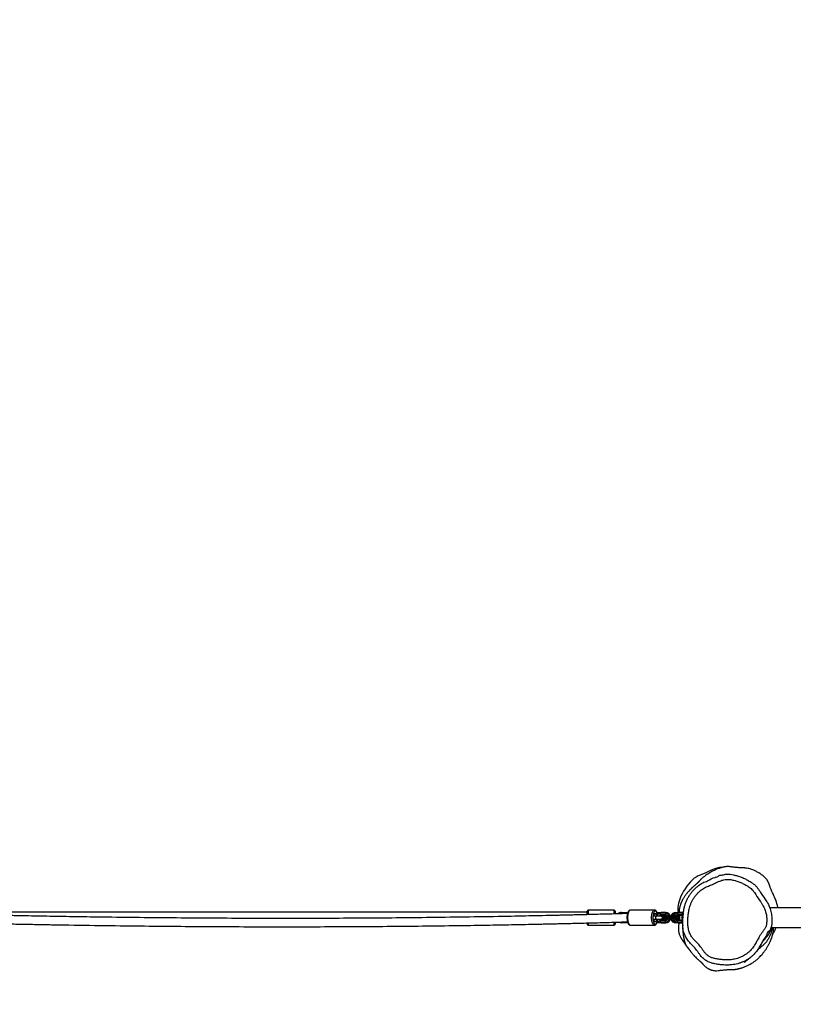
# Model space of a CAD drawing. Units: inches. Extents: x -693 to 2015, y -172 to 1341.
# Drawn here: x 710 to 860, y 149 to 339 of the extents above; entities that cross this region are included whole.
import ezdxf

# ---------------------------------------------------------------- set-up
doc = ezdxf.new("R2010")
doc.units = ezdxf.units.IN
doc.header["$MEASUREMENT"] = 0
doc.layers.add('VP-DIM', color=7, linetype='Continuous')
doc.layers.add('VP-HIC', color=6, linetype='Continuous')
doc.layers.add('VP-EQ', color=7, linetype='Continuous', true_color=0x8a3492)
doc.styles.get("Standard").update_dxf_attribs({"font": 'ARTxt.shx'})
doc.dimstyles.get("Standard").update_dxf_attribs({"dimtxt": 14, "dimasz": 20, "dimexe": 20, "dimexo": 50, "dimgap": 20, "dimtad": 0, "dimdec": 0, "dimzin": 0, "dimdsep": 46, "dimtxsty": 'Standard', "dimcen": -0.09, "dimadec": 0, "dimazin": 0, "dimtfac": 1, "dimtdec": 4, "dimtofl": 0, "dimtmove": 0, "dimatfit": 3, "dimfxl": 70, "dimfxlon": 1, "dimtolj": 1, "dimtzin": 0, "dimarcsym": 0})

# ---------------------------------------------------------------- blocks, each defined once
blk = doc.blocks.new('*D132')
at = {"layer": 'Defpoints', "color": 0}
for p in [(638.93, 946.13), (635.88, 30.68), (1765.06, 30.68)]:
    blk.add_point(p, dxfattribs=at)
at = {"layer": 'VP-DIM', "color": 0, "lineweight": -2}
for p, q in [((1695.06, 946.13), (1785.06, 946.13)), ((1765.06, 926.13), (1765.06, 522.93)), ((1765.06, 50.68), (1765.06, 447.93)), ((1695.06, 30.68), (1785.06, 30.68))]:
    blk.add_line(p, q, dxfattribs=at)
at = {"layer": 'VP-DIM', "color": 0}
for points in [[(1768.39, 926.13), (1761.72, 926.13), (1765.06, 946.13)], [(1761.72, 50.68), (1768.39, 50.68), (1765.06, 30.68)]]:
    blk.add_solid(points, dxfattribs=at)
at = {"layer": 'VP-DIM', "color": 0, "insert": (1765.06, 485.43), "char_height": 14, "attachment_point": 5, "rotation": 90}
blk.add_mtext('\\A1;940', dxfattribs=at)
blk = doc.blocks.new('*D144')
at = {"layer": 'Defpoints', "color": 0}
for p in [(625.31, 1128.37), (1918.27, 1128.37), (588.15, -171.66)]:
    blk.add_point(p, dxfattribs=at)
at = {"layer": 'VP-DIM', "color": 0, "lineweight": -2}
for p, q in [((1848.27, 1128.37), (1938.27, 1128.37)), ((1918.27, 1108.37), (1918.27, 532)), ((1918.27, -151.66), (1918.27, 450)), ((1848.27, -171.66), (1938.27, -171.66))]:
    blk.add_line(p, q, dxfattribs=at)
at = {"layer": 'VP-DIM', "color": 0}
for points in [[(1921.61, 1108.37), (1914.94, 1108.37), (1918.27, 1128.37)], [(1914.94, -151.66), (1921.61, -151.66), (1918.27, -171.66)]]:
    blk.add_solid(points, dxfattribs=at)
at = {"layer": 'VP-DIM', "color": 0, "insert": (1918.27, 491), "char_height": 14, "attachment_point": 5, "rotation": 90}
blk.add_mtext('\\A1;1300', dxfattribs=at)
blk = doc.blocks.new('RB1224_')
at = {"color": 0, "linetype": 'Continuous', "lineweight": 25}
for p, q in [((1722.38, -1437.54), (1700.19, -1437.54)), ((1664.93, -1438.86), (1664.93, -1438.19)), ((1670.13, -1437.99), (1665.13, -1437.99)), ((1665.13, -1437.99), (1665.13, -1438.86)), ((1670.13, -1438.72), (1670.13, -1437.99)), ((1670.33, -1438.19), (1670.33, -1438.71)), ((1671.53, -1438.59), (1671.53, -1438.44)), ((1671.53, -1438.44), (1672.53, -1438.44)), ((1671.53, -1438.59), (1672.53, -1438.59)), ((1671.53, -1438.68), (1671.53, -1438.59)), ((1672.53, -1438.59), (1672.53, -1438.44)), ((1672.53, -1438.65), (1672.53, -1438.59)), ((1677.9, -1437.99), (1673.26, -1437.99)), ((1678.29, -1439.14), (1677.82, -1439.14)), ((1677.82, -1439.74), (1678.29, -1439.74)), ((1679.2, -1439.14), (1678.29, -1439.14)), ((1678.29, -1439.74), (1679.19, -1439.74)), ((1678.4, -1438.45), (1678.53, -1438.44)), ((1678.46, -1438.59), (1678.53, -1438.59)), ((1678.53, -1438.59), (1678.53, -1438.44)), ((1678.53, -1438.44), (1679.2, -1438.44)), ((1678.53, -1438.59), (1678.71, -1438.59)), ((1678.53, -1438.74), (1678.53, -1438.59)), ((1679.2, -1438.44), (1679.1, -1438.59)), ((1680.03, -1438.59), (1679.1, -1438.59)), ((1679.1, -1438.59), (1679.1, -1438.89)), ((1679.1, -1438.89), (1679.2, -1439.04)), ((1680.03, -1438.89), (1679.1, -1438.89)), ((1679.1, -1439.99), (1679.2, -1439.84)), ((1680.13, -1438.44), (1679.2, -1438.44)), ((1680.13, -1439.04), (1679.2, -1439.04)), ((1679.2, -1439.12), (1679.2, -1439.12)), ((1679.2, -1439.75), (1679.2, -1439.75)), ((1679.2, -1439.84), (1680.13, -1439.84)), ((1679.49, -1439.18), (1679.46, -1439.22)), ((1679.46, -1439.65), (1679.49, -1439.7)), ((1679.49, -1439.18), (1680.02, -1439.18)), ((1679.49, -1439.7), (1680.02, -1439.7)), ((1679.55, -1439.44), (1679.87, -1439.44)), ((1680.02, -1439.18), (1679.87, -1439.44)), ((1679.87, -1439.44), (1680.02, -1439.7)), ((1680.49, -1439.44), (1679.87, -1439.44)), ((1680.55, -1439.18), (1680.02, -1439.18)), ((1680.55, -1439.7), (1680.02, -1439.7)), ((1680.13, -1438.44), (1680.03, -1438.59)), ((1680.03, -1438.59), (1680.03, -1438.89)), ((1680.03, -1438.89), (1680.13, -1439.04)), ((1680.03, -1439.99), (1680.13, -1439.84)), ((1680.23, -1439.13), (1680.21, -1439.13)), ((1680.21, -1439.75), (1680.23, -1439.75)), ((1680.55, -1439.18), (1680.49, -1439.44)), ((1681.42, -1439.44), (1680.49, -1439.44)), ((1680.49, -1439.44), (1680.55, -1439.7)), ((1681.48, -1439.18), (1680.55, -1439.18)), ((1681.48, -1439.7), (1680.55, -1439.7)), ((1681.48, -1439.18), (1681.42, -1439.44)), ((1681.42, -1439.44), (1681.48, -1439.7)), ((1682.71, -1439.44), (1681.42, -1439.44)), ((1682.58, -1439.18), (1681.48, -1439.18)), ((1682.58, -1439.7), (1681.48, -1439.7)), ((1682.03, -1438.44), (1682.44, -1438.44)), ((1682.03, -1438.54), (1682.03, -1438.44)), ((1682.2, -1439.18), (1682.18, -1439.16)), ((1682.18, -1439.71), (1682.2, -1439.7)), ((1682.44, -1438.44), (1682.35, -1438.59)), ((1682.35, -1438.59), (1682.35, -1438.89)), ((1683.27, -1438.59), (1682.35, -1438.59)), ((1683.27, -1438.89), (1682.35, -1438.89)), ((1682.35, -1438.89), (1682.44, -1439.04)), ((1682.35, -1439.99), (1682.44, -1439.84)), ((1683.37, -1438.44), (1682.44, -1438.44)), ((1683.37, -1439.04), (1682.44, -1439.04)), ((1682.45, -1439.13), (1682.44, -1439.13)), ((1682.44, -1439.75), (1682.45, -1439.75)), ((1682.44, -1439.84), (1683.35, -1439.84)), ((1682.64, -1439.18), (1682.61, -1439.18)), ((1682.64, -1439.7), (1682.61, -1439.7)), ((1682.64, -1439.04), (1682.7, -1439.27)), ((1682.79, -1439.44), (1682.64, -1439.18)), ((1682.64, -1439.7), (1682.79, -1439.44)), ((1682.79, -1439.44), (1682.74, -1439.44)), ((1683.26, -1439.18), (1683.11, -1439.44)), ((1683.11, -1439.44), (1683.26, -1439.7)), ((1683.36, -1439.44), (1683.11, -1439.44)), ((1683.38, -1439.18), (1683.26, -1439.18)), ((1683.35, -1439.7), (1683.26, -1439.7)), ((1683.37, -1438.44), (1683.27, -1438.59)), ((1683.27, -1438.59), (1683.27, -1438.89)), ((1683.27, -1438.89), (1683.37, -1439.04)), ((1683.35, -1439.73), (1683.3, -1439.7)), ((1683.49, -1438.45), (1683.37, -1438.44)), ((1683.42, -1439.04), (1683.37, -1439.04)), ((1664.93, -1440.69), (1664.93, -1440.47)), ((1665.13, -1440.47), (1665.13, -1440.89)), ((1665.13, -1440.89), (1670.13, -1440.89)), ((1670.13, -1440.89), (1670.13, -1440.33)), ((1670.33, -1440.33), (1670.33, -1440.69)), ((1672.53, -1440.29), (1671.53, -1440.29)), ((1671.53, -1440.29), (1671.53, -1440.44)), ((1672.53, -1440.44), (1671.53, -1440.44)), ((1672.53, -1440.25), (1672.53, -1440.29)), ((1672.53, -1440.29), (1672.53, -1440.44)), ((1673.26, -1440.89), (1677.9, -1440.89)), ((1678.53, -1440.44), (1678.41, -1440.43)), ((1678.53, -1440.29), (1678.46, -1440.28)), ((1678.53, -1440.14), (1678.53, -1440.29)), ((1678.71, -1440.29), (1678.53, -1440.29)), ((1678.53, -1440.29), (1678.53, -1440.44)), ((1679.2, -1440.44), (1678.53, -1440.44)), ((1679.1, -1439.99), (1680.03, -1439.99)), ((1679.1, -1440.29), (1679.1, -1439.99)), ((1679.2, -1440.44), (1679.1, -1440.29)), ((1679.1, -1440.29), (1680.03, -1440.29)), ((1679.2, -1440.44), (1680.13, -1440.44)), ((1680.03, -1440.29), (1680.03, -1439.99)), ((1680.13, -1440.44), (1680.03, -1440.29)), ((1682.03, -1440.33), (1682.03, -1440.44)), ((1682.44, -1440.44), (1682.03, -1440.44)), ((1682.35, -1440.29), (1682.35, -1439.99)), ((1682.35, -1439.99), (1683.27, -1439.99)), ((1682.35, -1440.29), (1683.27, -1440.29)), ((1682.44, -1440.44), (1682.35, -1440.29)), ((1682.44, -1440.44), (1683.33, -1440.44)), ((1683.27, -1439.99), (1683.35, -1439.88)), ((1683.27, -1439.99), (1683.34, -1439.98)), ((1683.27, -1440.29), (1683.27, -1439.99)), ((1683.27, -1440.29), (1683.33, -1440.28)), ((1683.33, -1440.37), (1683.27, -1440.29)), ((1700.49, -1441.34), (1722.38, -1441.34)), ((1698.03, -1445.37), (1698.03, -1445.46))]:
    blk.add_line(p, q, dxfattribs=at)
at = {"color": 0, "linetype": 'Continuous', "lineweight": 25, "flags": 128}
for points in [[(1688.88, -1430.3), (1687.81, -1430.79), (1686.72, -1431.22)], [(1682.44, -1437.47), (1682.46, -1438.2), (1682.5, -1438.44)], [(1672.53, -1438.44), (1672.73, -1438.46), (1672.75, -1438.46)], [(1672.53, -1438.59), (1672.7, -1438.6), (1672.7, -1438.6)], [(1673.26, -1437.99), (1673.18, -1438.01), (1673.1, -1438.06), (1673.02, -1438.15), (1672.95, -1438.26), (1672.88, -1438.41), (1672.83, -1438.58), (1672.78, -1438.78), (1672.75, -1438.99), (1672.73, -1439.21), (1672.72, -1439.44), (1672.73, -1439.66), (1672.75, -1439.89), (1672.78, -1440.1), (1672.83, -1440.29), (1672.88, -1440.46), (1672.95, -1440.61), (1673.02, -1440.73), (1673.1, -1440.82), (1673.18, -1440.87), (1673.26, -1440.89)], [(1677.9, -1440.89), (1677.9, -1440.89), (1677.82, -1440.87), (1677.73, -1440.82), (1677.65, -1440.73), (1677.58, -1440.61), (1677.52, -1440.46), (1677.46, -1440.29), (1677.42, -1440.1), (1677.38, -1439.89), (1677.36, -1439.66), (1677.36, -1439.44), (1677.36, -1439.21), (1677.38, -1438.99), (1677.42, -1438.78), (1677.46, -1438.58), (1677.52, -1438.41), (1677.58, -1438.26), (1677.65, -1438.15), (1677.73, -1438.06), (1677.82, -1438.01), (1677.9, -1437.99)], [(1678.49, -1438.8), (1678.45, -1438.65), (1678.4, -1438.5), (1678.33, -1438.37), (1678.26, -1438.28), (1678.18, -1438.22), (1678.11, -1438.19), (1678.03, -1438.2), (1677.95, -1438.24), (1677.88, -1438.32), (1677.81, -1438.43), (1677.75, -1438.57), (1677.7, -1438.74), (1677.66, -1438.92), (1677.63, -1439.12), (1677.62, -1439.33), (1677.62, -1439.54), (1677.63, -1439.75), (1677.66, -1439.95), (1677.7, -1440.14), (1677.75, -1440.3), (1677.81, -1440.44), (1677.88, -1440.55), (1677.95, -1440.63), (1678.03, -1440.68), (1678.11, -1440.69), (1678.18, -1440.66), (1678.26, -1440.6), (1678.33, -1440.5), (1678.4, -1440.38), (1678.45, -1440.22), (1678.49, -1440.08)], [(1678.07, -1440.19), (1678.01, -1440.23), (1677.95, -1440.23), (1677.89, -1440.2), (1677.83, -1440.14), (1677.78, -1440.04), (1677.73, -1439.91), (1677.7, -1439.77), (1677.68, -1439.61), (1677.67, -1439.44), (1677.68, -1439.27), (1677.7, -1439.11), (1677.73, -1438.96), (1677.78, -1438.84), (1677.83, -1438.74), (1677.89, -1438.67), (1677.95, -1438.64), (1678.01, -1438.64), (1678.07, -1438.68)], [(1677.81, -1439.14), (1677.82, -1439.05), (1677.86, -1438.91), (1677.91, -1438.79), (1677.96, -1438.71), (1678.03, -1438.65), (1678.09, -1438.64), (1678.15, -1438.66), (1678.22, -1438.72), (1678.27, -1438.81), (1678.32, -1438.93), (1678.35, -1439.04)], [(1678.35, -1439.83), (1678.33, -1439.89), (1678.29, -1440.02), (1678.24, -1440.13), (1678.18, -1440.2), (1678.11, -1440.23), (1678.05, -1440.23), (1677.99, -1440.19), (1677.93, -1440.12), (1677.88, -1440.01), (1677.84, -1439.88), (1677.81, -1439.73)], [(1678.1, -1438.68), (1678.16, -1438.64), (1678.22, -1438.64), (1678.29, -1438.67), (1678.34, -1438.74), (1678.4, -1438.84), (1678.42, -1438.9)], [(1678.29, -1439.74), (1678.27, -1439.73), (1678.23, -1439.7), (1678.2, -1439.63), (1678.18, -1439.54), (1678.18, -1439.44), (1678.18, -1439.33), (1678.2, -1439.24), (1678.23, -1439.18), (1678.27, -1439.14), (1678.29, -1439.14)], [(1679.63, -1439.75), (1679.74, -1439.73), (1679.8, -1439.7)], [(1680.05, -1439.18), (1680.11, -1439.15), (1680.21, -1439.13)], [(1680.21, -1439.13), (1680.31, -1439.15), (1680.37, -1439.18)], [(1680.23, -1439.13), (1680.32, -1439.15), (1680.38, -1439.18)], [(1680.38, -1439.7), (1680.32, -1439.73), (1680.23, -1439.75)], [(1680.31, -1439.09), (1680.31, -1439.1), (1680.33, -1439.15)], [(1680.33, -1439.72), (1680.31, -1439.78), (1680.31, -1439.78)], [(1682.44, -1439.13), (1682.53, -1439.15), (1682.62, -1439.2), (1682.69, -1439.28), (1682.72, -1439.38), (1682.72, -1439.49), (1682.69, -1439.59), (1682.62, -1439.67), (1682.53, -1439.73), (1682.44, -1439.75), (1682.34, -1439.73), (1682.28, -1439.7)], [(1682.28, -1439.18), (1682.34, -1439.15), (1682.44, -1439.13)], [(1682.71, -1439.44), (1682.67, -1439.52), (1682.58, -1439.7)], [(1683.46, -1438.61), (1683.43, -1438.6), (1683.27, -1438.59)], [(1683.42, -1438.91), (1683.37, -1438.9), (1683.27, -1438.89)], [(1683.3, -1439.18), (1683.36, -1439.15), (1683.4, -1439.13)], [(1672.71, -1440.27), (1672.7, -1440.27), (1672.53, -1440.29)], [(1672.75, -1440.41), (1672.73, -1440.42), (1672.53, -1440.44)], [(1678.42, -1439.98), (1678.4, -1440.04), (1678.34, -1440.14), (1678.29, -1440.2), (1678.22, -1440.23), (1678.16, -1440.23), (1678.1, -1440.19)]]:
    blk.add_lwpolyline(points, dxfattribs=at)
at = {"color": 0, "linetype": 'Continuous', "lineweight": 25}
for centre, radius, start, end in [((1691.33, -1435.19), 5.47, 92.9457, 116.6023), ((1692.68, -1439.74), 10.62, 134.1501, 158.4696), ((1688.11, -1435.03), 4.05, 110.0282, 134.1553), ((1687.83, -1437.83), 5.4, 158.4696, 176.2095), ((1665.13, -1438.19), 0.2, 90, 180), ((1670.13, -1438.19), 0.2, 0, 90), ((1671.53, -1439.44), 1, 90, 131.9193), ((1671.53, -1439.44), 0.85, 90, 117.1185), ((1678.09, -1438.67), 0.0167, 221.766, 318.234), ((1679.23, -1439.38), 0.946, 91.7703, 164.9476), ((1679.22, -1439.5), 0.936, 194.5829, 268.6992), ((1679.12, -1439.39), 0.801, 91.6729, 161.7622), ((1679.12, -1439.5), 0.792, 197.7909, 268.774), ((1679.11, -1439.39), 0.505, 90.9645, 149.6848), ((1679.11, -1439.48), 0.505, 210.3094, 269.0412), ((1679.2, -1439.39), 0.356, 90.3634, 133.99), ((1679.2, -1439.48), 0.356, 225.9934, 269.6532), ((1679.19, -1439.42), 0.296, 356.7833, 106.795), ((1679.19, -1439.45), 0.296, 253.1996, 3.2133), ((1679.19, -1439.43), 0.304, 357.8408, 87.8318), ((1679.19, -1439.45), 0.302, 271.8378, 2.4896), ((1679.25, -1439.44), 0.3, 283.6514, 81.1737), ((1679.63, -1439.44), 0.31, 56.9389, 130.3148), ((1679.63, -1439.44), 0.31, 229.6851, 270), ((1679.53, -1439.44), 0.4, 40.5054, 90), ((1679.53, -1439.44), 0.4, 270, 319.4946), ((1679.53, -1439.44), 0.55, 28.1887, 46.6582), ((1679.53, -1439.44), 0.55, 313.3418, 331.8113), ((1680.01, -1439.38), 0.795, 14.9165, 88.7134), ((1680.02, -1439.4), 0.508, 25.3697, 88.933), ((1680, -1439.48), 0.804, 271.7522, 344.618), ((1680.02, -1439.48), 0.508, 271.0618, 334.6355), ((1680.21, -1439.48), 0.271, 234.5891, 305.4109), ((1680.1, -1439.38), 0.939, 12.1914, 88.6466), ((1680.12, -1439.4), 0.361, 37.7135, 89.4187), ((1680.1, -1439.49), 0.949, 271.8321, 347.3299), ((1680.12, -1439.48), 0.362, 270.6552, 322.2126), ((1682.03, -1439.44), 1, 90, 164.9414), ((1682.03, -1439.44), 1, 195.0586, 270), ((1682.03, -1439.44), 0.85, 95.7972, 162.2024), ((1682.03, -1439.44), 0.85, 197.7976, 264.2027), ((1682.47, -1439.39), 0.949, 91.8441, 167.631), ((1682.47, -1439.5), 0.939, 192.1889, 268.649), ((1682.37, -1439.39), 0.804, 91.7523, 164.6178), ((1682.36, -1439.49), 0.795, 194.9165, 268.7134), ((1682.36, -1439.4), 0.508, 91.0668, 154.6304), ((1682.36, -1439.48), 0.508, 205.3644, 268.9384), ((1682.45, -1439.4), 0.362, 90.6837, 142.1841), ((1682.45, -1439.48), 0.361, 217.6946, 269.4375), ((1682.44, -1439.44), 0.31, 272.845, 87.155), ((1665.13, -1440.69), 0.2, 180, 270), ((1670.13, -1440.69), 0.2, 270, 0), ((1671.53, -1439.44), 1, 240.8737, 270), ((1678.09, -1440.2), 0.0168, 42.0631, 137.9369)]:
    blk.add_arc(centre, radius, start, end, dxfattribs=at)
for points, knots in [([(1701.78, -1437.54), (1701.78, -1437.53), (1701.76, -1437.43), (1701.72, -1437.23), (1701.64, -1436.87), (1701.52, -1436.49), (1701.37, -1436.08), (1701.19, -1435.68), (1701, -1435.27), (1700.81, -1434.83), (1700.63, -1434.43), (1700.48, -1434.05), (1700.35, -1433.75), (1700.26, -1433.51), (1700.19, -1433.32), (1700.14, -1433.17), (1700.09, -1433.04), (1700.04, -1432.88), (1700, -1432.77), (1699.97, -1432.7), (1699.94, -1432.64), (1699.91, -1432.58), (1699.88, -1432.5), (1699.84, -1432.43), (1699.79, -1432.34), (1699.71, -1432.22), (1699.62, -1432.09), (1699.48, -1431.94), (1699.31, -1431.75), (1699.05, -1431.51), (1698.7, -1431.21), (1698.31, -1430.93), (1697.94, -1430.71), (1697.64, -1430.54), (1697.33, -1430.38), (1696.93, -1430.2), (1696.44, -1430.04), (1695.93, -1429.92), (1695.54, -1429.86), (1695.27, -1429.84), (1695.12, -1429.83), (1694.97, -1429.83), (1694.82, -1429.82), (1694.68, -1429.82), (1694.53, -1429.81), (1694.33, -1429.8), (1694.08, -1429.78), (1693.8, -1429.76), (1693.51, -1429.73), (1693.23, -1429.7), (1692.95, -1429.67), (1692.68, -1429.62), (1692.46, -1429.6), (1692.26, -1429.58), (1692.05, -1429.58), (1691.83, -1429.59), (1691.64, -1429.61), (1691.47, -1429.63), (1691.31, -1429.66), (1691.13, -1429.7), (1690.9, -1429.76), (1690.65, -1429.84), (1690.33, -1429.95), (1689.92, -1430.1), (1689.47, -1430.3), (1689.02, -1430.52), (1688.6, -1430.76), (1688.21, -1431.01), (1687.87, -1431.25), (1687.58, -1431.46), (1687.37, -1431.63), (1687.19, -1431.78), (1687.06, -1431.89), (1686.96, -1431.98), (1686.88, -1432.05), (1686.83, -1432.1), (1686.8, -1432.14), (1686.77, -1432.17), (1686.73, -1432.2), (1686.68, -1432.26), (1686.64, -1432.31), (1686.61, -1432.34), (1686.57, -1432.38), (1686.54, -1432.41), (1686.5, -1432.46), (1686.46, -1432.51), (1686.41, -1432.56), (1686.38, -1432.6), (1686.34, -1432.63), (1686.31, -1432.66), (1686.28, -1432.7), (1686.25, -1432.73), (1686.21, -1432.77), (1686.17, -1432.8), (1686.14, -1432.83), (1686.11, -1432.86), (1686.08, -1432.89), (1686, -1432.96), (1685.91, -1433.04), (1685.8, -1433.13), (1685.75, -1433.18), (1685.69, -1433.23), (1685.61, -1433.3), (1685.52, -1433.38), (1685.41, -1433.48), (1685.31, -1433.57), (1685.22, -1433.65), (1685.17, -1433.7), (1685.12, -1433.75), (1685.07, -1433.79), (1685.03, -1433.83), (1684.97, -1433.89), (1684.9, -1433.96), (1684.81, -1434.05), (1684.73, -1434.14), (1684.64, -1434.23), (1684.56, -1434.32), (1684.46, -1434.43), (1684.36, -1434.54), (1684.26, -1434.66), (1684.16, -1434.79), (1684.05, -1434.92), (1683.92, -1435.09), (1683.79, -1435.28), (1683.64, -1435.49), (1683.51, -1435.7), (1683.4, -1435.88), (1683.32, -1436.02), (1683.25, -1436.16), (1683.2, -1436.27), (1683.15, -1436.37), (1683.11, -1436.46), (1683.08, -1436.53), (1683.05, -1436.61), (1683.02, -1436.68), (1682.98, -1436.79), (1682.93, -1436.94), (1682.86, -1437.14), (1682.79, -1437.38), (1682.73, -1437.63), (1682.7, -1437.85), (1682.68, -1438.01), (1682.67, -1438.11), (1682.67, -1438.21), (1682.67, -1438.32), (1682.67, -1438.4), (1682.67, -1438.44)], [0, 0, 0, 0, 0.000354, 0.005092, 0.010598, 0.01725, 0.023084, 0.029668, 0.036217, 0.042383, 0.049933, 0.05632, 0.061509, 0.065676, 0.068978, 0.071545, 0.074612, 0.077556, 0.078788, 0.079807, 0.080739, 0.081666, 0.082995, 0.084524, 0.086329, 0.088039, 0.090405, 0.093113, 0.096846, 0.101088, 0.108592, 0.117337, 0.123551, 0.129852, 0.135925, 0.144182, 0.151829, 0.159059, 0.166111, 0.168485, 0.170892, 0.173277, 0.175144, 0.17723, 0.179634, 0.18242, 0.187765, 0.194287, 0.202038, 0.210317, 0.2179, 0.226388, 0.23365, 0.240167, 0.246213, 0.251813, 0.256911, 0.260085, 0.263164, 0.266338, 0.270049, 0.273974, 0.278131, 0.285082, 0.292368, 0.29941, 0.306257, 0.312957, 0.319177, 0.324735, 0.329757, 0.333816, 0.33678, 0.33897, 0.340596, 0.341281, 0.341933, 0.342601, 0.343327, 0.34507, 0.348859, 0.354037, 0.359801, 0.36706, 0.374825, 0.389956, 0.406714, 0.422269, 0.439007, 0.456849, 0.47416, 0.490302, 0.505277, 0.518324, 0.530332, 0.5413, 0.551227, 0.560535, 0.607777, 0.617205, 0.626747, 0.637717, 0.650636, 0.664725, 0.680588, 0.69823, 0.705649, 0.712739, 0.718861, 0.724016, 0.728202, 0.731606, 0.739584, 0.748882, 0.759502, 0.771446, 0.78461, 0.797843, 0.810829, 0.823565, 0.83605, 0.848546, 0.859611, 0.871987, 0.885306, 0.897739, 0.90895, 0.921038, 0.931438, 0.940183, 0.947293, 0.951815, 0.955322, 0.958351, 0.96124, 0.963992, 0.9703, 0.975886, 0.980958, 0.985442, 0.989484, 0.991452, 0.992478, 0.993641, 0.996574, 1, 1, 1, 1]), ([(1685.02, -1444.56), (1684.83, -1444.37), (1684.53, -1444.07), (1684.21, -1443.61), (1683.98, -1443.22), (1683.77, -1442.78), (1683.6, -1442.29), (1683.48, -1441.77), (1683.39, -1441.12), (1683.35, -1440.34), (1683.37, -1439.42), (1683.47, -1438.5), (1683.63, -1437.68), (1683.82, -1436.97), (1684.03, -1436.35), (1684.3, -1435.76), (1684.63, -1435.19), (1685, -1434.66), (1685.42, -1434.16), (1685.88, -1433.69), (1686.35, -1433.29), (1686.79, -1432.96), (1687.23, -1432.71), (1687.7, -1432.52), (1688.52, -1432.25), (1689.08, -1431.68), (1689.61, -1431.68), (1689.61, -1431.68)], [0, 0, 0, 0, 0.050831, 0.076908, 0.102986, 0.134585, 0.166187, 0.199168, 0.232177, 0.287875, 0.343571, 0.400876, 0.458181, 0.497652, 0.537102, 0.577652, 0.618207, 0.657873, 0.69754, 0.738404, 0.779274, 0.809827, 0.840303, 0.871881, 0.903488, 1, 1, 1, 1, 1]), ([(1685.71, -1443.84), (1685.9, -1444.04), (1686.35, -1444.49), (1686.88, -1445.12), (1687.29, -1445.72), (1687.59, -1446.17), (1687.96, -1446.57), (1688.28, -1446.81), (1688.63, -1447.02), (1689.01, -1447.21), (1689.65, -1447.36), (1690.36, -1447.49), (1691.14, -1447.57), (1691.93, -1447.61), (1692.63, -1447.58), (1693.22, -1447.5), (1693.71, -1447.39), (1694.2, -1447.24), (1694.66, -1447.05), (1695.11, -1446.82), (1695.54, -1446.57), (1695.95, -1446.26), (1696.41, -1445.86), (1696.89, -1445.32), (1697.34, -1444.62), (1697.74, -1443.89), (1698.2, -1443.08), (1698.65, -1442.38), (1699.08, -1441.79), (1699.35, -1441.42), (1699.49, -1441.07), (1699.58, -1440.66), (1699.63, -1440.08), (1699.61, -1439.31), (1699.47, -1438.5), (1699.24, -1437.78), (1698.96, -1437.2), (1698.68, -1436.75), (1698.19, -1436.03), (1697.69, -1435.3), (1697.22, -1434.57), (1696.93, -1434.16), (1696.59, -1433.82), (1696.13, -1433.47), (1695.57, -1433.14), (1694.9, -1432.79), (1694.21, -1432.5), (1693.45, -1432.26), (1692.79, -1432.11), (1692.21, -1432.04), (1691.77, -1432.05), (1691.35, -1432.12), (1690.93, -1432.23), (1690.52, -1432.37), (1689.98, -1432.6), (1689.35, -1432.93), (1688.56, -1433.27), (1687.88, -1433.51), (1687.36, -1433.78), (1686.98, -1434.07), (1686.58, -1434.41), (1686.18, -1434.81), (1685.81, -1435.25), (1685.48, -1435.72), (1685.2, -1436.21), (1684.96, -1436.72), (1684.77, -1437.26), (1684.6, -1437.9), (1684.46, -1438.63), (1684.37, -1439.45), (1684.34, -1440.29), (1684.39, -1441), (1684.46, -1441.55), (1684.55, -1441.97), (1684.69, -1442.38), (1684.9, -1442.84), (1685.23, -1443.35), (1685.55, -1443.67), (1685.71, -1443.84)], [0, 0, 0, 0, 0.017522, 0.04007, 0.051407, 0.062738, 0.074025, 0.085632, 0.087502, 0.0996, 0.112084, 0.128439, 0.144795, 0.161511, 0.178206, 0.188576, 0.198946, 0.209578, 0.22021, 0.230597, 0.240985, 0.251696, 0.262408, 0.279513, 0.296629, 0.314215, 0.331796, 0.35478, 0.366296, 0.377787, 0.383517, 0.389407, 0.404411, 0.419671, 0.437567, 0.455877, 0.466863, 0.477882, 0.488901, 0.522227, 0.532846, 0.543482, 0.553396, 0.563494, 0.578992, 0.594491, 0.61039, 0.626287, 0.644121, 0.653291, 0.662447, 0.671396, 0.680341, 0.689548, 0.698746, 0.71658, 0.734426, 0.752532, 0.761718, 0.770948, 0.782692, 0.794433, 0.806517, 0.818601, 0.830294, 0.841985, 0.854038, 0.866099, 0.883303, 0.900508, 0.918207, 0.935904, 0.944671, 0.953429, 0.962532, 0.971635, 0.985628, 1, 1, 1, 1]), ([(1689.61, -1431.68), (1689.61, -1431.68), (1689.61, -1431.66), (1689.93, -1431.62), (1690.23, -1431.39), (1690.67, -1431.21), (1690.88, -1431.21), (1690.88, -1431.21)], [0, 0, 0, 0, 0.0000351, 0.0585491, 0.5293086, 0.9999956, 1, 1, 1, 1]), ([(1690.88, -1431.21), (1690.88, -1431.21), (1691.15, -1431.21), (1691.55, -1431.06), (1692.12, -1431.03), (1692.42, -1431.07), (1692.57, -1431.07), (1692.57, -1431.07)], [0, 0, 0, 0, 0.000003, 0.467934, 0.734069, 0.999996, 1, 1, 1, 1]), ([(1692.57, -1431.07), (1692.57, -1431.07), (1692.77, -1431.07), (1693.16, -1431.18), (1693.82, -1431.32), (1694.53, -1431.55), (1695.3, -1431.87), (1696.04, -1432.25), (1696.69, -1432.65), (1697.25, -1433.06), (1697.67, -1433.49), (1698.02, -1433.96), (1698.52, -1434.76), (1699.12, -1435.6), (1699.74, -1436.54), (1700.07, -1437.19), (1700.29, -1437.77), (1700.43, -1438.25), (1700.53, -1438.75), (1700.61, -1439.37), (1700.64, -1440.12), (1700.57, -1440.82), (1700.45, -1441.42), (1700.26, -1441.7), (1700.2, -1442.04), (1700.11, -1442.04), (1700.11, -1442.04)], [0, 0, 0, 0, 0, 0.039441, 0.079066, 0.133189, 0.18732, 0.242909, 0.298499, 0.338484, 0.379179, 0.416941, 0.454966, 0.565552, 0.621077, 0.676499, 0.709659, 0.742825, 0.776759, 0.810699, 0.866401, 0.923039, 0.952087, 0.981873, 1, 1, 1, 1, 1]), ([(1672.69, -1438.65), (1672.25, -1438.66), (1671.24, -1438.69), (1669.71, -1438.74), (1668.12, -1438.78), (1666.63, -1438.82), (1665.23, -1438.86), (1663.92, -1438.89), (1662.74, -1438.92), (1661.67, -1438.95), (1660.72, -1438.97), (1659.85, -1438.99), (1659.05, -1439.01), (1658.31, -1439.03), (1656.96, -1439.06), (1654.95, -1439.1), (1652.27, -1439.15), (1648.01, -1439.24), (1642.16, -1439.33), (1634.96, -1439.43), (1627.98, -1439.51), (1621.22, -1439.56), (1614.42, -1439.59), (1607.54, -1439.6), (1600.57, -1439.59), (1593.52, -1439.57), (1586.43, -1439.52), (1579.31, -1439.45), (1573.66, -1439.39), (1569.5, -1439.33), (1566.87, -1439.29), (1564.26, -1439.25), (1561.71, -1439.2), (1559.28, -1439.16), (1557.47, -1439.13), (1556.22, -1439.1), (1555.46, -1439.09), (1554.61, -1439.07), (1553.67, -1439.05), (1552.66, -1439.03), (1551.56, -1439.01), (1550.39, -1438.99), (1549.14, -1438.96), (1547.7, -1438.93), (1546.08, -1438.89), (1544.26, -1438.85), (1542.32, -1438.8), (1540.25, -1438.75), (1538.09, -1438.7), (1536.61, -1438.66), (1535.87, -1438.64)], [0, 0, 0, 0, 0.01051, 0.023598, 0.035944, 0.04755, 0.058415, 0.068539, 0.077921, 0.085871, 0.093198, 0.099902, 0.105983, 0.111554, 0.117102, 0.137179, 0.157666, 0.178522, 0.234556, 0.29059, 0.340621, 0.390652, 0.440683, 0.490714, 0.541655, 0.592595, 0.643536, 0.694477, 0.745418, 0.764097, 0.782776, 0.801424, 0.819433, 0.836564, 0.852817, 0.857609, 0.862967, 0.868928, 0.875492, 0.882657, 0.890281, 0.898486, 0.907272, 0.916639, 0.928547, 0.941279, 0.954835, 0.969214, 0.984416, 1, 1, 1, 1]), ([(1664.93, -1438.41), (1664.32, -1438.41), (1663.1, -1438.41), (1661.33, -1438.41), (1659.66, -1438.41), (1658.1, -1438.41), (1656.67, -1438.41), (1655.37, -1438.41), (1654.22, -1438.41), (1653.19, -1438.41), (1652.28, -1438.41), (1651.43, -1438.41), (1650.1, -1438.41), (1648.22, -1438.41), (1645.77, -1438.41), (1641.89, -1438.41), (1636.59, -1438.41), (1629.45, -1438.41), (1621.88, -1438.41), (1613.88, -1438.41), (1606, -1438.41), (1598.24, -1438.41), (1590.6, -1438.41), (1582.97, -1438.41), (1577.13, -1438.41), (1573.1, -1438.41), (1570.87, -1438.41), (1568.66, -1438.41), (1566.51, -1438.41), (1564.47, -1438.41), (1562.89, -1438.41), (1561.71, -1438.41), (1560.85, -1438.41), (1559.88, -1438.41), (1558.79, -1438.41), (1557.59, -1438.41), (1556.26, -1438.41), (1554.87, -1438.41), (1553.41, -1438.41), (1551.89, -1438.41), (1550.27, -1438.41), (1548.56, -1438.41), (1546.77, -1438.41), (1545.55, -1438.41), (1544.93, -1438.41)], [0, 0, 0, 0, 0.015495, 0.030508, 0.044515, 0.057516, 0.069511, 0.080499, 0.089939, 0.098483, 0.106134, 0.112939, 0.119575, 0.139597, 0.160029, 0.180829, 0.236713, 0.292596, 0.359124, 0.425651, 0.492179, 0.555682, 0.619186, 0.682689, 0.746193, 0.764821, 0.783449, 0.802046, 0.820007, 0.837091, 0.8533, 0.859491, 0.866624, 0.874735, 0.883822, 0.893887, 0.904929, 0.916948, 0.928825, 0.941522, 0.955041, 0.969381, 0.984541, 1, 1, 1, 1]), ([(1664.89, -1438.87), (1664.89, -1438.86), (1664.89, -1438.77), (1664.9, -1438.63), (1664.91, -1438.47), (1664.93, -1438.42), (1664.93, -1438.41), (1664.93, -1438.41), (1664.93, -1438.41)], [0, 0, 0, 0, 0.00953, 0.309608, 0.610669, 0.911715, 0.994222, 1, 1, 1, 1]), ([(1673.27, -1437.99), (1673.24, -1437.99), (1673.17, -1437.99), (1673.07, -1438.03), (1672.98, -1438.1), (1672.9, -1438.19), (1672.82, -1438.3), (1672.76, -1438.45), (1672.7, -1438.62), (1672.65, -1438.81), (1672.62, -1439), (1672.6, -1439.21), (1672.59, -1439.42), (1672.6, -1439.63), (1672.62, -1439.84), (1672.65, -1440.03), (1672.69, -1440.22), (1672.74, -1440.39), (1672.81, -1440.55), (1672.89, -1440.67), (1672.98, -1440.77), (1673.07, -1440.84), (1673.16, -1440.88), (1673.23, -1440.88), (1673.26, -1440.89)], [0, 0, 0, 0, 0.031453, 0.069435, 0.108543, 0.151328, 0.199017, 0.249943, 0.300787, 0.350723, 0.399962, 0.448761, 0.497338, 0.545837, 0.594395, 0.643132, 0.692238, 0.741945, 0.792616, 0.844671, 0.890713, 0.931738, 0.969547, 1, 1, 1, 1]), ([(1678.51, -1438.8), (1678.5, -1438.77), (1678.49, -1438.69), (1678.44, -1438.55), (1678.38, -1438.39), (1678.31, -1438.24), (1678.22, -1438.13), (1678.13, -1438.05), (1678.03, -1438.01), (1677.95, -1437.98), (1677.9, -1437.99), (1677.9, -1437.99)], [0, 0, 0, 0, 0.049391, 0.191108, 0.335148, 0.482672, 0.634598, 0.75633, 0.866933, 0.972419, 1, 1, 1, 1]), ([(1679.19, -1439.14), (1679.22, -1439.14), (1679.27, -1439.14), (1679.34, -1439.17), (1679.38, -1439.21), (1679.39, -1439.22)], [0, 0, 0, 0, 0.299683, 0.730342, 1, 1, 1, 1]), ([(1679.39, -1439.22), (1679.41, -1439.25), (1679.45, -1439.3), (1679.48, -1439.4), (1679.47, -1439.5), (1679.44, -1439.6), (1679.37, -1439.68), (1679.29, -1439.72), (1679.22, -1439.74), (1679.19, -1439.74), (1679.19, -1439.74)], [0, 0, 0, 0, 0.141465, 0.282936, 0.42446, 0.565895, 0.707372, 0.848872, 0.990364, 1, 1, 1, 1]), ([(1682.58, -1439.18), (1682.59, -1439.2), (1682.64, -1439.29), (1682.68, -1439.38), (1682.71, -1439.44)], [0, 0, 0, 0, 0.310725, 1, 1, 1, 1]), ([(1682.71, -1439.04), (1682.71, -1439.06), (1682.71, -1439.1), (1682.72, -1439.14), (1682.72, -1439.18), (1682.72, -1439.21), (1682.72, -1439.25), (1682.72, -1439.28), (1682.72, -1439.3), (1682.72, -1439.31)], [0, 0, 0, 0, 0.195299, 0.273726, 0.353813, 0.460298, 0.618356, 0.828183, 1, 1, 1, 1]), ([(1682.73, -1439.56), (1682.72, -1439.59), (1682.72, -1439.64), (1682.72, -1439.73), (1682.71, -1439.81), (1682.71, -1439.84)], [0, 0, 0, 0, 0.356955, 0.714963, 1, 1, 1, 1]), ([(1683.48, -1438.51), (1683.47, -1438.54), (1683.46, -1438.62), (1683.44, -1438.76), (1683.42, -1438.9), (1683.4, -1439.11), (1683.38, -1439.36), (1683.36, -1439.62), (1683.35, -1439.86), (1683.34, -1440.08), (1683.33, -1440.28), (1683.33, -1440.51), (1683.33, -1440.75), (1683.33, -1441.02), (1683.34, -1441.29), (1683.36, -1441.57), (1683.38, -1441.86), (1683.4, -1442.15), (1683.43, -1442.42), (1683.46, -1442.68), (1683.49, -1442.89), (1683.51, -1443.05), (1683.53, -1443.19), (1683.55, -1443.3), (1683.57, -1443.4), (1683.59, -1443.5), (1683.6, -1443.57), (1683.62, -1443.64), (1683.63, -1443.7), (1683.65, -1443.78), (1683.67, -1443.86), (1683.69, -1443.94), (1683.71, -1444.03), (1683.74, -1444.13), (1683.78, -1444.24), (1683.81, -1444.35), (1683.85, -1444.45), (1683.89, -1444.53), (1683.92, -1444.6), (1683.94, -1444.65), (1683.97, -1444.71), (1684.03, -1444.8), (1684.09, -1444.91), (1684.18, -1445.02), (1684.25, -1445.1), (1684.3, -1445.15), (1684.31, -1445.17), (1684.34, -1445.2), (1684.37, -1445.24), (1684.42, -1445.3), (1684.47, -1445.37), (1684.52, -1445.45), (1684.59, -1445.53), (1684.64, -1445.6), (1684.68, -1445.66), (1684.73, -1445.73), (1684.77, -1445.79), (1684.81, -1445.85), (1684.85, -1445.9), (1684.95, -1446.03), (1685.09, -1446.22), (1685.31, -1446.48), (1685.49, -1446.69), (1685.63, -1446.84), (1685.73, -1446.94), (1685.89, -1447.1), (1686.1, -1447.31), (1686.31, -1447.5), (1686.43, -1447.61), (1686.49, -1447.66), (1686.55, -1447.71), (1686.62, -1447.77), (1686.69, -1447.83), (1686.74, -1447.87), (1686.78, -1447.91), (1686.81, -1447.93), (1686.84, -1447.95), (1686.86, -1447.98), (1686.89, -1448), (1686.93, -1448.03), (1686.96, -1448.06), (1686.98, -1448.08), (1687, -1448.1), (1687.01, -1448.11), (1687.02, -1448.13), (1687.04, -1448.15), (1687.06, -1448.17), (1687.09, -1448.2), (1687.11, -1448.23), (1687.13, -1448.26), (1687.15, -1448.28), (1687.17, -1448.3), (1687.18, -1448.31), (1687.19, -1448.32), (1687.19, -1448.33), (1687.21, -1448.34), (1687.22, -1448.36), (1687.25, -1448.39), (1687.28, -1448.43), (1687.31, -1448.47), (1687.36, -1448.52), (1687.41, -1448.58), (1687.47, -1448.64), (1687.53, -1448.7), (1687.61, -1448.78), (1687.71, -1448.87), (1687.84, -1448.97), (1687.98, -1449.08), (1688.12, -1449.17), (1688.25, -1449.25), (1688.36, -1449.32), (1688.46, -1449.37), (1688.57, -1449.42), (1688.69, -1449.47), (1688.81, -1449.52), (1688.94, -1449.56), (1689.14, -1449.61), (1689.33, -1449.65), (1689.51, -1449.67), (1689.8, -1449.7), (1690.13, -1449.69), (1690.5, -1449.63), (1690.77, -1449.6), (1691.03, -1449.57), (1691.33, -1449.54), (1691.66, -1449.51), (1691.98, -1449.48), (1692.27, -1449.46), (1692.53, -1449.45), (1692.75, -1449.45), (1692.92, -1449.45), (1693.08, -1449.45), (1693.22, -1449.45), (1693.36, -1449.44), (1693.51, -1449.43), (1693.66, -1449.41), (1693.78, -1449.39), (1693.87, -1449.37), (1693.93, -1449.36), (1694.02, -1449.34), (1694.12, -1449.32), (1694.23, -1449.3), (1694.35, -1449.27), (1694.49, -1449.23), (1694.63, -1449.19), (1694.76, -1449.15), (1694.9, -1449.1), (1695.09, -1449.03), (1695.34, -1448.94), (1695.6, -1448.83), (1695.88, -1448.71), (1696.23, -1448.54), (1696.64, -1448.31), (1697.09, -1448.02), (1697.55, -1447.68), (1697.96, -1447.32), (1698.33, -1446.96), (1698.71, -1446.54), (1699.11, -1446.06), (1699.48, -1445.53), (1699.74, -1445.1), (1699.93, -1444.75), (1700.07, -1444.49), (1700.17, -1444.28), (1700.24, -1444.12), (1700.3, -1443.99), (1700.36, -1443.86), (1700.41, -1443.75), (1700.45, -1443.65), (1700.49, -1443.54), (1700.53, -1443.44), (1700.58, -1443.31), (1700.66, -1443.1), (1700.73, -1442.84), (1700.79, -1442.63), (1700.8, -1442.55), (1700.82, -1442.44), (1700.84, -1442.35), (1700.86, -1442.25), (1700.87, -1442.15), (1700.89, -1442.04), (1700.9, -1441.93), (1700.91, -1441.8), (1700.92, -1441.69), (1700.92, -1441.59), (1700.93, -1441.51), (1700.93, -1441.43), (1700.94, -1441.37), (1700.94, -1441.34), (1700.94, -1441.34)], [0, 0, 0, 0, 0.003814, 0.010611, 0.016621, 0.021845, 0.033672, 0.046119, 0.057666, 0.068957, 0.079864, 0.090387, 0.105034, 0.119674, 0.134343, 0.149589, 0.16563, 0.182034, 0.197467, 0.211963, 0.225871, 0.239216, 0.249337, 0.259155, 0.268672, 0.277889, 0.286906, 0.292722, 0.299227, 0.306422, 0.314305, 0.322876, 0.332134, 0.341961, 0.354881, 0.366821, 0.377782, 0.387763, 0.395044, 0.401698, 0.408024, 0.414848, 0.422213, 0.430925, 0.44027, 0.441981, 0.443713, 0.445634, 0.44853, 0.452511, 0.456048, 0.45909, 0.461606, 0.463545, 0.464908, 0.466091, 0.467044, 0.467969, 0.468865, 0.469734, 0.473653, 0.476852, 0.479305, 0.480575, 0.481747, 0.482907, 0.486239, 0.489278, 0.489991, 0.490702, 0.491522, 0.492519, 0.495159, 0.498753, 0.500923, 0.503398, 0.506587, 0.510576, 0.515994, 0.522417, 0.529845, 0.538277, 0.543095, 0.548188, 0.553032, 0.55717, 0.560604, 0.563336, 0.565116, 0.5664, 0.566864, 0.567217, 0.567357, 0.567479, 0.567588, 0.567692, 0.567912, 0.568174, 0.568892, 0.569924, 0.571294, 0.574209, 0.578026, 0.582752, 0.588251, 0.59444, 0.600839, 0.607835, 0.61542, 0.620164, 0.625108, 0.630095, 0.634401, 0.638367, 0.641365, 0.643439, 0.645689, 0.647828, 0.649937, 0.652033, 0.658693, 0.662779, 0.66683, 0.670845, 0.677046, 0.683554, 0.690335, 0.697372, 0.704662, 0.71222, 0.720108, 0.725482, 0.731737, 0.738866, 0.746874, 0.755763, 0.765538, 0.768645, 0.771997, 0.775836, 0.780171, 0.784484, 0.787567, 0.790256, 0.792572, 0.794028, 0.795258, 0.797401, 0.79959, 0.801908, 0.804415, 0.807161, 0.811234, 0.815755, 0.820609, 0.825613, 0.830307, 0.834752, 0.842004, 0.849026, 0.855871, 0.860276, 0.864486, 0.866614, 0.868691, 0.870667, 0.871743, 0.872687, 0.873581, 0.874515, 0.875574, 0.876814, 0.87937, 0.884041, 0.888237, 0.893299, 0.898391, 0.90353, 0.908718, 0.917007, 0.925925, 0.937554, 0.950283, 0.964115, 0.972945, 0.982085, 0.990801, 0.998927, 1, 1, 1, 1]), ([(1683.5, -1438.36), (1683.5, -1438.38), (1683.49, -1438.42), (1683.48, -1438.47), (1683.48, -1438.5)], [0, 0, 0, 0, 0.4686923, 1, 1, 1, 1]), ([(1535.85, -1440.24), (1536.48, -1440.25), (1537.74, -1440.29), (1539.6, -1440.33), (1541.37, -1440.38), (1543.04, -1440.42), (1544.6, -1440.46), (1546.05, -1440.49), (1547.36, -1440.52), (1548.53, -1440.55), (1549.58, -1440.57), (1550.54, -1440.59), (1551.41, -1440.61), (1552.23, -1440.62), (1553.72, -1440.66), (1555.91, -1440.7), (1558.82, -1440.75), (1563.43, -1440.84), (1569.71, -1440.93), (1577.32, -1441.03), (1584.61, -1441.11), (1591.59, -1441.16), (1598.53, -1441.19), (1605.47, -1441.2), (1612.41, -1441.19), (1619.36, -1441.17), (1626.25, -1441.12), (1633.1, -1441.05), (1638.47, -1440.99), (1642.38, -1440.93), (1644.85, -1440.89), (1647.29, -1440.85), (1649.65, -1440.8), (1651.9, -1440.76), (1653.57, -1440.73), (1654.72, -1440.7), (1655.43, -1440.69), (1656.2, -1440.67), (1657.06, -1440.65), (1657.99, -1440.63), (1658.99, -1440.61), (1660.05, -1440.59), (1661.2, -1440.56), (1662.49, -1440.53), (1663.96, -1440.49), (1665.61, -1440.45), (1667.36, -1440.4), (1669.2, -1440.35), (1671, -1440.3), (1672.17, -1440.26), (1672.7, -1440.25)], [0, 0, 0, 0, 0.013258, 0.026353, 0.038706, 0.050318, 0.061188, 0.071317, 0.080704, 0.088657, 0.095987, 0.102695, 0.108779, 0.114353, 0.119903, 0.13999, 0.160486, 0.181353, 0.237414, 0.293475, 0.34353, 0.393584, 0.443639, 0.493694, 0.544659, 0.595624, 0.64659, 0.697555, 0.74852, 0.767208, 0.785896, 0.804553, 0.82257, 0.83971, 0.85597, 0.860765, 0.866126, 0.87209, 0.878656, 0.885825, 0.893453, 0.901662, 0.910452, 0.919823, 0.931738, 0.944476, 0.958038, 0.972424, 0.987634, 1, 1, 1, 1]), ([(1677.9, -1440.89), (1677.9, -1440.89), (1677.94, -1440.89), (1678.02, -1440.87), (1678.12, -1440.83), (1678.21, -1440.75), (1678.29, -1440.66), (1678.36, -1440.53), (1678.43, -1440.38), (1678.47, -1440.23), (1678.5, -1440.12), (1678.5, -1440.09)], [0, 0, 0, 0, 0.0103156, 0.1221294, 0.2323688, 0.3481783, 0.4762347, 0.618095, 0.7667163, 0.9134006, 1, 1, 1, 1]), ([(1682.65, -1440.44), (1682.65, -1440.46), (1682.64, -1440.53), (1682.62, -1440.67), (1682.59, -1440.86), (1682.56, -1441.04), (1682.55, -1441.22), (1682.53, -1441.39), (1682.53, -1441.58), (1682.54, -1441.77), (1682.56, -1441.96), (1682.59, -1442.15), (1682.63, -1442.33), (1682.68, -1442.55), (1682.75, -1442.75), (1682.84, -1442.98), (1682.93, -1443.16), (1683.01, -1443.32), (1683.07, -1443.44), (1683.14, -1443.54), (1683.2, -1443.63), (1683.24, -1443.7), (1683.28, -1443.75), (1683.32, -1443.81), (1683.39, -1443.9), (1683.46, -1444), (1683.54, -1444.11), (1683.61, -1444.22), (1683.68, -1444.32), (1683.75, -1444.42), (1683.82, -1444.53), (1683.89, -1444.64), (1683.97, -1444.75), (1684.06, -1444.88), (1684.16, -1445.01), (1684.26, -1445.15), (1684.36, -1445.28), (1684.46, -1445.41), (1684.56, -1445.54), (1684.66, -1445.65), (1684.71, -1445.71), (1684.74, -1445.74)], [0, 0, 0, 0, 0.0240325, 0.0704177, 0.1097858, 0.1438093, 0.1725752, 0.1968846, 0.2178085, 0.2369224, 0.256204, 0.277592, 0.3025223, 0.3319157, 0.3771293, 0.4180352, 0.4525757, 0.4743613, 0.4926996, 0.5077522, 0.5198282, 0.5295459, 0.5338943, 0.5381413, 0.5568593, 0.5798565, 0.6079692, 0.6541581, 0.7102792, 0.7631215, 0.7970365, 0.8263787, 0.8516414, 0.8736176, 0.8932833, 0.9111808, 0.9281724, 0.9452521, 0.9633806, 0.9833467, 1, 1, 1, 1]), ([(1683.36, -1440.82), (1683.37, -1440.87), (1683.39, -1440.96), (1683.4, -1441.03), (1683.4, -1441.04), (1683.4, -1441.04)], [0, 0, 0, 0, 0.3386351, 0.6921303, 1, 1, 1, 1]), ([(1698.03, -1445.46), (1698.09, -1445.42), (1698.27, -1445.28), (1698.57, -1445.05), (1698.92, -1444.75), (1699.27, -1444.42), (1699.61, -1444.04), (1699.93, -1443.58), (1700.19, -1443.11), (1700.38, -1442.68), (1700.51, -1442.3), (1700.61, -1441.92), (1700.66, -1441.6), (1700.67, -1441.4), (1700.67, -1441.34)], [0, 0, 0, 0, 0.054808, 0.164431, 0.274144, 0.384069, 0.49386, 0.607501, 0.721165, 0.788943, 0.857674, 0.914952, 0.97372, 1, 1, 1, 1]), ([(1700.6, -1440.3), (1700.6, -1440.34), (1700.6, -1440.54), (1700.57, -1440.9), (1700.49, -1441.34), (1700.37, -1441.79), (1700.18, -1442.24), (1699.95, -1442.65), (1699.71, -1442.98), (1699.4, -1443.37), (1699.08, -1443.75), (1698.84, -1444.02), (1698.77, -1444.12)], [0, 0, 0, 0, 0.019139, 0.11022, 0.190803, 0.273567, 0.386732, 0.503143, 0.603121, 0.703155, 0.903893, 1, 1, 1, 1]), ([(1700.79, -1442.62), (1700.8, -1442.61), (1700.85, -1442.53), (1700.93, -1442.39), (1701.02, -1442.22), (1701.11, -1442.05), (1701.19, -1441.9), (1701.26, -1441.75), (1701.33, -1441.59), (1701.39, -1441.45), (1701.42, -1441.37), (1701.43, -1441.34)], [0, 0, 0, 0, 0.052971, 0.263258, 0.410416, 0.516185, 0.618673, 0.724139, 0.832454, 0.94349, 1, 1, 1, 1]), ([(1700.11, -1442.04), (1700.11, -1442.04), (1699.78, -1442.04), (1699.61, -1442.98), (1699, -1443.62), (1698.57, -1444.46), (1698.14, -1445.23), (1697.64, -1445.98), (1697.11, -1446.57), (1696.6, -1447.03), (1696.13, -1447.38), (1695.62, -1447.69), (1695.09, -1447.96), (1694.55, -1448.17), (1693.99, -1448.35), (1693.42, -1448.48), (1692.75, -1448.58), (1691.98, -1448.61), (1691.11, -1448.58), (1690.24, -1448.49), (1689.54, -1448.36), (1689.02, -1448.24), (1688.54, -1448.09), (1687.97, -1447.81), (1687.45, -1447.44), (1687.08, -1447.08), (1686.79, -1446.75), (1686.51, -1446.35), (1686.12, -1445.77), (1685.62, -1445.17), (1685.19, -1444.74), (1685.02, -1444.56)], [0, 0, 0, 0, 0.0000002, 0.0503381, 0.1006954, 0.1459192, 0.19115, 0.2367574, 0.2823467, 0.3120501, 0.3417509, 0.3724131, 0.4030763, 0.4323203, 0.4615637, 0.4915525, 0.5215414, 0.5653145, 0.6091361, 0.654063, 0.6989867, 0.7178364, 0.7366708, 0.7752956, 0.8140381, 0.8340922, 0.8541483, 0.8810417, 0.9079505, 0.961673, 1, 1, 1, 1]), ([(1695.35, -1448.01), (1695.35, -1448.01), (1695.34, -1448.02), (1695.35, -1448.01), (1695.36, -1448.01), (1695.36, -1448), (1695.38, -1447.99), (1695.41, -1447.96), (1695.46, -1447.92), (1695.51, -1447.88), (1695.55, -1447.84), (1695.59, -1447.81), (1695.64, -1447.77), (1695.69, -1447.73), (1695.74, -1447.69), (1695.79, -1447.65), (1695.83, -1447.62), (1695.87, -1447.58), (1695.91, -1447.55), (1695.94, -1447.53), (1695.97, -1447.51), (1696, -1447.49), (1696.02, -1447.47), (1696.04, -1447.45), (1696.06, -1447.43), (1696.09, -1447.42), (1696.11, -1447.4), (1696.14, -1447.37), (1696.18, -1447.34), (1696.22, -1447.32), (1696.26, -1447.28), (1696.3, -1447.25), (1696.34, -1447.22), (1696.38, -1447.19), (1696.42, -1447.15), (1696.45, -1447.14), (1696.46, -1447.12), (1696.46, -1447.12)], [0, 0, 0, 0, 0.00067, 0.013045, 0.02553, 0.037956, 0.050323, 0.107831, 0.157997, 0.206232, 0.239373, 0.271601, 0.305783, 0.342914, 0.382992, 0.416439, 0.451368, 0.48482, 0.516088, 0.545172, 0.566492, 0.586465, 0.60509, 0.622369, 0.638791, 0.656753, 0.677688, 0.701597, 0.728478, 0.75833, 0.791153, 0.826946, 0.865709, 0.907439, 0.952136, 0.999799, 1, 1, 1, 1])]:
    blk.add_open_spline(points, degree=3, knots=knots, dxfattribs=at)
blk = doc.blocks.new('RB1224_2D')
at = {"layer": 'VP-EQ', "color": 0}
blk.add_lwpolyline([(1082.4, 336.01), (877.58, 336.01, 0.299385), (703.12, 450.75), (473.17, 450.75, 0.414214), (283.17, 260.75), (283.17, 18.34, 0.414214), (473.17, -171.66), (703.12, -171.66, 0.379855), (891.79, -4.16), (931.63, -4.16, 0.141325), (1016.83, -28.74)], format="xyb", dxfattribs=at)
blk.add_blockref('RB1224_', (-844.9, 1605.26), dxfattribs=at)

msp = doc.modelspace()

# ---------------------------------------------------------------- linework, layer by layer
at = {"layer": 'VP-HIC', "color": 44, "true_color": 0xad6e01}
msp.add_lwpolyline([(283.17, 260.75), (283.17, 18.34, 0.414214), (473.17, -171.66), (703.12, -171.66, 0.414214), (893.12, 18.34), (893.12, 260.75, 0.414214), (703.12, 450.75), (473.17, 450.75, 0.414214)], format="xyb", close=True, dxfattribs=at)

# ---------------------------------------------------------------- block references
at = {"layer": 'VP-EQ', "color": 0}
msp.add_blockref('RB1224_2D', (0, 0), dxfattribs=at)

# ---------------------------------------------------------------- dimensions: what is measured, and where the dimension line sits
at = {"layer": 'VP-DIM', "color": 0}
dim = msp.add_linear_dim(base=(1918.27, 1128.37), p1=(588.15, -171.66), p2=(625.31, 1128.37), angle=90, dimstyle='Standard', dxfattribs=at)
dim.commit()
dim.dimension.update_dxf_attribs({"geometry": '*D144', "text_midpoint": (1918.27, 491), "dimtype": 160})
dim = msp.add_linear_dim(base=(1765.06, 30.68), p1=(638.93, 946.13), p2=(635.88, 30.68), angle=90, text='940', dimstyle='Standard', dxfattribs=at)
dim.commit()
dim.dimension.update_dxf_attribs({"geometry": '*D132', "text_midpoint": (1765.06, 485.43), "dimtype": 160})

doc.saveas('drawing.dxf')
